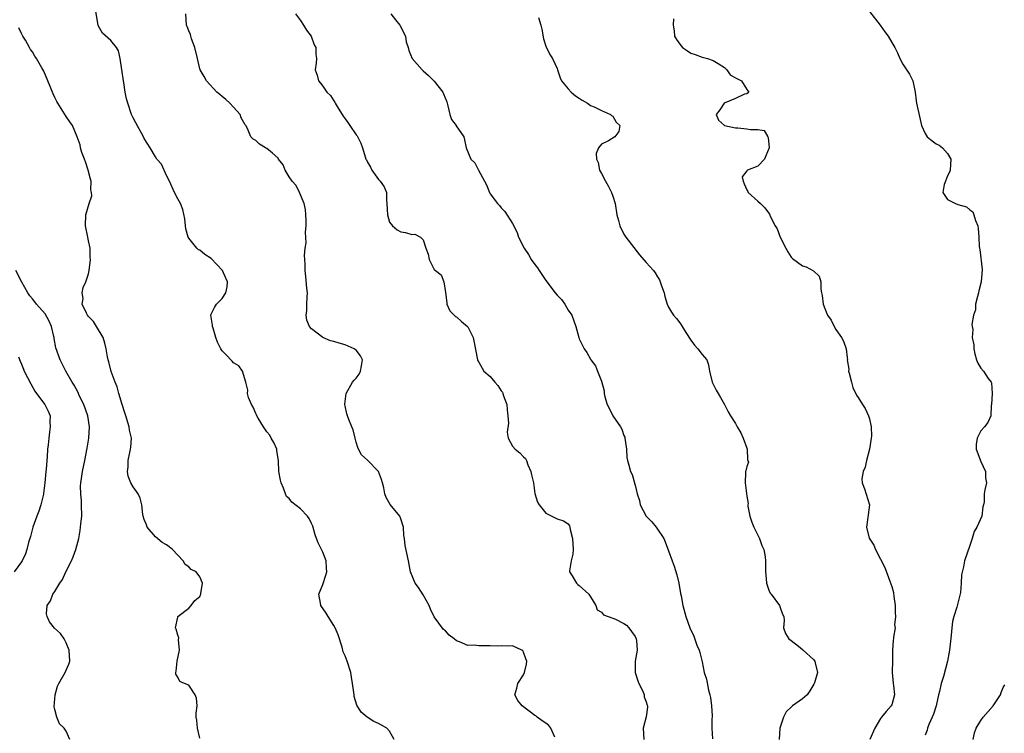
# Model space of a CAD drawing. Units: inches. Extents: x 2613000 to 2616000, y 1503000 to 1506000.
# Drawn here: x 2615505 to 2615681, y 1504002 to 1504130 of the extents above; entities that cross this region are included whole.
import ezdxf

# ---------------------------------------------------------------- set-up
doc = ezdxf.new("R2010")
doc.units = ezdxf.units.IN
doc.header["$MEASUREMENT"] = 0
doc.layers.add('LD26131503_2ft', color=205, linetype='Continuous')

msp = doc.modelspace()

# ---------------------------------------------------------------- linework, layer by layer
at = {"layer": 'LD26131503_2ft'}
for points, elevation in [([(2615571.82, 1504001), (2615571, 1504002.5), (2615570.47, 1504003), (2615569.53, 1504003.53), (2615569, 1504003.82), (2615568.19, 1504004.19), (2615566.96, 1504004.96), (2615565.88, 1504005.88), (2615565.14, 1504007.14), (2615564.66, 1504008.66), (2615564.61, 1504009), (2615564.58, 1504009.42), (2615564.34, 1504011), (2615564.14, 1504012.14), (2615564.02, 1504013), (2615563.39, 1504015), (2615563, 1504016), (2615562.67, 1504016.67), (2615562.48, 1504017.52), (2615561.76, 1504019.76), (2615561.22, 1504021), (2615561, 1504021.39), (2615559.96, 1504023), (2615559.64, 1504023.64), (2615558.69, 1504025), (2615558.6, 1504025.4), (2615558.32, 1504027), (2615559, 1504028.77), (2615559.59, 1504030.41), (2615559.71, 1504031), (2615559.69, 1504031.69), (2615559.6, 1504033), (2615559, 1504034.54), (2615558.2, 1504036.2), (2615557.91, 1504037), (2615557.65, 1504037.65), (2615557.21, 1504039.21), (2615557, 1504039.69), (2615556.56, 1504040.56), (2615556.26, 1504041), (2615555, 1504042.3), (2615553.49, 1504043.49), (2615553, 1504044.14), (2615552.53, 1504044.53), (2615552.34, 1504045), (2615551.97, 1504046.03), (2615551.54, 1504047), (2615551.42, 1504047.42), (2615551.11, 1504049), (2615551.08, 1504050.92), (2615550.78, 1504052.78), (2615550.76, 1504053), (2615550.21, 1504054.21), (2615549.76, 1504055), (2615549.5, 1504055.5), (2615549, 1504056.13), (2615548.4, 1504057), (2615547.44, 1504058.56), (2615547.19, 1504059), (2615547.14, 1504059.14), (2615547, 1504059.37), (2615546.52, 1504060.52), (2615546.24, 1504061), (2615545.72, 1504062.28), (2615545.52, 1504063), (2615545.56, 1504063.56), (2615545.2, 1504065), (2615544.64, 1504067), (2615543.94, 1504067.94), (2615543, 1504068.48), (2615542.78, 1504068.78), (2615542.54, 1504069), (2615541.8, 1504069.8), (2615541, 1504070.6), (2615540.72, 1504071), (2615540.16, 1504072.16), (2615539.87, 1504073), (2615539.34, 1504074.66), (2615539.24, 1504075), (2615539.23, 1504075.23), (2615538.93, 1504077), (2615538.94, 1504077.06), (2615539.59, 1504078.41), (2615539.98, 1504079), (2615541, 1504080), (2615541.65, 1504081), (2615541.9, 1504082.1), (2615541.92, 1504083), (2615541.65, 1504083.65), (2615541.03, 1504085.03), (2615539, 1504087.15), (2615537.88, 1504087.88), (2615537, 1504088.64), (2615536.73, 1504088.73), (2615536.41, 1504089), (2615535, 1504090.82), (2615534.89, 1504091), (2615534.49, 1504092.49), (2615534.41, 1504093), (2615534.3, 1504094.3), (2615533.94, 1504095.94), (2615533.49, 1504097), (2615533, 1504097.89), (2615532.43, 1504099), (2615531.52, 1504101), (2615531, 1504102.06), (2615530.08, 1504104.08), (2615529.28, 1504105), (2615529, 1504105.39), (2615528.06, 1504107), (2615527, 1504108.68), (2615526.85, 1504109), (2615525.51, 1504111.51), (2615525, 1504112.39), (2615524.74, 1504113), (2615524.05, 1504115), (2615523.81, 1504115.81), (2615523.59, 1504117), (2615523.32, 1504118.68), (2615523.26, 1504119), (2615522.71, 1504123), (2615522.38, 1504124.38), (2615522.02, 1504125), (2615521, 1504126.21), (2615519.55, 1504127.55), (2615518.78, 1504128.78), (2615518.72, 1504129), (2615518.71, 1504129.29), (2615518.2, 1504132.2)], 7888), ([(2615600.59, 1504001.41), (2615599.9, 1504003), (2615599.51, 1504003.51), (2615599, 1504003.9), (2615598.33, 1504004.33), (2615597.46, 1504005), (2615597.19, 1504005.19), (2615597, 1504005.28), (2615594.73, 1504007), (2615593.98, 1504007.98), (2615593.42, 1504009), (2615593.8, 1504010.2), (2615593.99, 1504011), (2615595, 1504012.59), (2615595.2, 1504013), (2615595.54, 1504014.46), (2615595.58, 1504015), (2615595.42, 1504015.42), (2615595, 1504016.65), (2615594.86, 1504016.86), (2615594.7, 1504017), (2615593, 1504017.75), (2615592.28, 1504017.72), (2615591, 1504017.77), (2615590.28, 1504017.72), (2615589, 1504017.75), (2615587, 1504017.75), (2615586.14, 1504017.86), (2615585, 1504017.84), (2615583.5, 1504018.5), (2615583, 1504018.63), (2615582.57, 1504019), (2615581.69, 1504019.69), (2615581, 1504020.44), (2615580.68, 1504020.68), (2615579, 1504022.98), (2615578.33, 1504024.33), (2615578.06, 1504025), (2615577, 1504026.92), (2615576.2, 1504028.2), (2615575.56, 1504029), (2615574.76, 1504031), (2615574.38, 1504033), (2615573.77, 1504035.77), (2615573.66, 1504037), (2615573.56, 1504037.56), (2615573.49, 1504039), (2615573, 1504040.55), (2615572.8, 1504041), (2615571.1, 1504043.1), (2615570.35, 1504044.35), (2615570.14, 1504045), (2615569.94, 1504046.06), (2615569.7, 1504047), (2615569.54, 1504047.54), (2615568.98, 1504049), (2615567.03, 1504051.03), (2615565.96, 1504051.96), (2615565.44, 1504053), (2615565.31, 1504053.31), (2615565, 1504054.24), (2615564.81, 1504055), (2615564.46, 1504056.46), (2615564.25, 1504057), (2615563.66, 1504058.34), (2615563.42, 1504059), (2615563.35, 1504059.35), (2615563, 1504060.74), (2615562.95, 1504061), (2615562.95, 1504061.05), (2615563.21, 1504063), (2615564.36, 1504065), (2615564.65, 1504065.35), (2615565, 1504065.73), (2615565.54, 1504066.46), (2615565.79, 1504067), (2615565.94, 1504067.94), (2615566.14, 1504069), (2615565.75, 1504069.75), (2615565, 1504070.73), (2615564.63, 1504071), (2615563, 1504071.7), (2615561.97, 1504071.97), (2615561, 1504072.31), (2615560.42, 1504072.42), (2615559, 1504073), (2615557, 1504074.56), (2615556.61, 1504075), (2615556.13, 1504076.13), (2615556.02, 1504077), (2615556.17, 1504077.83), (2615556.17, 1504079), (2615556.22, 1504080.22), (2615556.27, 1504081), (2615556.13, 1504081.87), (2615555.97, 1504083.97), (2615555.83, 1504085), (2615555.87, 1504086.13), (2615555.82, 1504087), (2615555.72, 1504087.72), (2615555.83, 1504089), (2615556.02, 1504089.98), (2615555.89, 1504091.89), (2615556.04, 1504093), (2615556.04, 1504093.95), (2615555.98, 1504095), (2615555.94, 1504095.94), (2615555.68, 1504097), (2615554.86, 1504099), (2615554.25, 1504100.25), (2615553.55, 1504101), (2615553, 1504101.83), (2615552.27, 1504103), (2615551.93, 1504103.93), (2615551.09, 1504105), (2615551, 1504105.14), (2615549.98, 1504106.02), (2615549, 1504106.89), (2615548.73, 1504107), (2615547.66, 1504107.66), (2615547, 1504108.29), (2615546.56, 1504108.56), (2615546.11, 1504109), (2615545.52, 1504110.48), (2615545.23, 1504111), (2615545.12, 1504111.12), (2615544.39, 1504112.39), (2615544.21, 1504113), (2615543, 1504114.29), (2615542.38, 1504115), (2615541.65, 1504115.65), (2615541, 1504116.19), (2615540.53, 1504116.53), (2615540.02, 1504117), (2615538.14, 1504119), (2615537.77, 1504119.77), (2615537.05, 1504121), (2615537, 1504121.17), (2615536.58, 1504123), (2615536.1, 1504125), (2615535.49, 1504126.51), (2615535.34, 1504127), (2615535.28, 1504127.28), (2615535, 1504127.95), (2615534.73, 1504128.73), (2615534.59, 1504129), (2615534.44, 1504131)], 7886), ([(2615554.11, 1504131), (2615555, 1504129.83), (2615555.58, 1504129), (2615556.07, 1504128.07), (2615556.94, 1504127), (2615557.45, 1504125.45), (2615557.77, 1504125), (2615557.74, 1504123.74), (2615557.87, 1504123), (2615557.8, 1504122.2), (2615557.66, 1504121), (2615558, 1504120), (2615558.23, 1504119), (2615558.6, 1504118.6), (2615559, 1504118.06), (2615559.71, 1504117), (2615560.38, 1504116.38), (2615561, 1504115.4), (2615561.18, 1504115.18), (2615561.26, 1504115), (2615561.58, 1504114.42), (2615562.67, 1504112.67), (2615563, 1504112.18), (2615563.53, 1504111.53), (2615563.84, 1504111), (2615565, 1504109.33), (2615565.15, 1504109.15), (2615565.83, 1504107.83), (2615566.15, 1504107), (2615566.59, 1504105.41), (2615566.74, 1504105), (2615566.84, 1504104.84), (2615567, 1504104.44), (2615567.55, 1504103.55), (2615567.79, 1504103), (2615569, 1504101.34), (2615569.32, 1504101), (2615569.99, 1504099.99), (2615570.44, 1504099), (2615570.43, 1504097.57), (2615570.5, 1504097), (2615570.6, 1504095), (2615571, 1504093.71), (2615571.5, 1504093), (2615572.33, 1504092.33), (2615573, 1504091.94), (2615573.85, 1504091.85), (2615575, 1504091.45), (2615575.52, 1504091.52), (2615576.54, 1504091), (2615577, 1504090.52), (2615577.49, 1504089), (2615577.92, 1504087.92), (2615578.06, 1504087), (2615579, 1504085.19), (2615579.21, 1504085), (2615580.23, 1504084.23), (2615580.72, 1504083), (2615581, 1504081.1), (2615581.25, 1504079.25), (2615581.27, 1504079), (2615581.79, 1504077.78), (2615582.58, 1504077), (2615582.8, 1504076.8), (2615583, 1504076.71), (2615583.87, 1504075.87), (2615584.94, 1504075), (2615585, 1504074.93), (2615586, 1504073), (2615586.14, 1504072.14), (2615586.68, 1504069.32), (2615586.72, 1504069), (2615586.82, 1504068.82), (2615587, 1504068.6), (2615587.91, 1504067), (2615589, 1504066), (2615589.85, 1504065), (2615590.41, 1504064.41), (2615591, 1504063.46), (2615591.21, 1504063.21), (2615591.3, 1504063), (2615591.41, 1504062.59), (2615592, 1504061), (2615592.06, 1504060.06), (2615592.2, 1504059), (2615592.31, 1504057.69), (2615592.04, 1504056.04), (2615592.27, 1504055), (2615593, 1504053.53), (2615593.51, 1504053), (2615594.35, 1504052.35), (2615595, 1504051.66), (2615595.35, 1504051.35), (2615595.51, 1504051), (2615595.78, 1504050.22), (2615596.33, 1504049), (2615596.42, 1504048.42), (2615596.79, 1504047), (2615597.05, 1504045.05), (2615597.52, 1504043.52), (2615597.81, 1504043), (2615599, 1504041.54), (2615601, 1504040.55), (2615602.17, 1504040.17), (2615603, 1504039.6), (2615603.24, 1504039.24), (2615603.32, 1504039), (2615603.38, 1504038.62), (2615603.79, 1504037), (2615603.9, 1504035), (2615603.81, 1504034.19), (2615603.51, 1504033), (2615603.23, 1504031.23), (2615603.23, 1504031), (2615603.69, 1504030.31), (2615604.48, 1504029), (2615604.76, 1504028.76), (2615605, 1504028.59), (2615606.71, 1504027), (2615607, 1504026.57), (2615607.99, 1504025), (2615608.21, 1504024.21), (2615609, 1504023.77), (2615609.34, 1504023.34), (2615610.19, 1504023), (2615611, 1504022.74), (2615611.47, 1504022.53), (2615613, 1504021.77), (2615613.44, 1504021.44), (2615613.89, 1504021), (2615614.36, 1504020.36), (2615615, 1504019.44), (2615615.22, 1504019), (2615615.27, 1504018.73), (2615615.36, 1504017), (2615615.03, 1504015.03), (2615615.04, 1504013), (2615615.47, 1504011.47), (2615615.67, 1504011), (2615616.38, 1504009.62), (2615616.62, 1504009), (2615616.65, 1504008.65), (2615617, 1504007.72), (2615617.14, 1504007.14), (2615617.21, 1504007), (2615617.22, 1504006.78), (2615616.97, 1504005.03), (2615616.42, 1504003), (2615616.58, 1504001)], 7884), ([(2615571.21, 1504131), (2615572.06, 1504129.94), (2615572.85, 1504129), (2615573.86, 1504127), (2615573.98, 1504125.98), (2615574.29, 1504125), (2615574.42, 1504124.42), (2615575.02, 1504123), (2615576.81, 1504121), (2615577, 1504120.82), (2615577.99, 1504119.99), (2615579, 1504118.94), (2615580.54, 1504117), (2615580.68, 1504116.68), (2615581.24, 1504115.24), (2615581.3, 1504115), (2615581.46, 1504114.54), (2615581.81, 1504113), (2615582.06, 1504112.06), (2615582.92, 1504111), (2615582.95, 1504110.95), (2615584.28, 1504109), (2615584.44, 1504108.44), (2615584.69, 1504107), (2615585.56, 1504105), (2615586.29, 1504104.29), (2615586.94, 1504103), (2615588.39, 1504100.39), (2615588.88, 1504099), (2615589, 1504098.77), (2615590.31, 1504097), (2615590.67, 1504096.67), (2615591, 1504096.23), (2615591.62, 1504095.62), (2615593, 1504093.44), (2615593.83, 1504091.83), (2615594.12, 1504091), (2615595.1, 1504089), (2615595.87, 1504087.87), (2615596.37, 1504087), (2615597, 1504086.08), (2615597.49, 1504085.49), (2615597.8, 1504085), (2615599, 1504083.21), (2615600.66, 1504081), (2615601, 1504080.59), (2615601.82, 1504079.82), (2615602.38, 1504079), (2615603, 1504077.92), (2615603.66, 1504077), (2615604.39, 1504075), (2615604.92, 1504073), (2615605, 1504072.77), (2615605.58, 1504071.58), (2615605.88, 1504071), (2615606.35, 1504070.35), (2615607, 1504069.12), (2615607.08, 1504069), (2615607.93, 1504067.93), (2615608.24, 1504067), (2615609, 1504065.18), (2615609.45, 1504063.45), (2615609.47, 1504063), (2615609.59, 1504062.41), (2615609.97, 1504061), (2615610.35, 1504060.35), (2615611.02, 1504059), (2615612.38, 1504057), (2615612.61, 1504056.61), (2615613, 1504055.43), (2615613.14, 1504055.14), (2615613.18, 1504055), (2615613.47, 1504053), (2615613.52, 1504051.52), (2615613.62, 1504051), (2615613.88, 1504050.12), (2615614.19, 1504049), (2615614.47, 1504048.47), (2615614.89, 1504047), (2615614.92, 1504046.92), (2615615, 1504046.53), (2615615.37, 1504045), (2615615.78, 1504043.78), (2615615.92, 1504043), (2615617, 1504041), (2615618.01, 1504040.01), (2615618.77, 1504039), (2615620.13, 1504037), (2615620.41, 1504036.4), (2615621, 1504034.8), (2615621.62, 1504033), (2615622.01, 1504032.01), (2615622.47, 1504030.47), (2615622.86, 1504029), (2615623.16, 1504027.16), (2615623.25, 1504026.75), (2615623.54, 1504025), (2615624.08, 1504023), (2615624.82, 1504021), (2615625.52, 1504019.52), (2615626.09, 1504017.91), (2615626.46, 1504017), (2615626.59, 1504016.59), (2615627, 1504014.9), (2615627.41, 1504013), (2615627.8, 1504011.79), (2615628.16, 1504009.84), (2615628.41, 1504009), (2615628.51, 1504008.51), (2615628.7, 1504007), (2615628.79, 1504005.21), (2615628.79, 1504005), (2615628.75, 1504004.75), (2615628.77, 1504003), (2615628.9, 1504001.1)], 7882), ([(2615657, 1504131.46), (2615658.93, 1504129), (2615659.77, 1504127.77), (2615660.38, 1504127), (2615661, 1504125.86), (2615661.56, 1504125), (2615662.03, 1504124.03), (2615662.48, 1504123), (2615663, 1504122.01), (2615664.21, 1504120.21), (2615664.8, 1504119), (2615665.18, 1504117), (2615665.41, 1504115.41), (2615665.46, 1504115), (2615666.09, 1504112.09), (2615666.37, 1504111), (2615667, 1504109.55), (2615667.38, 1504109), (2615668.23, 1504108.23), (2615669, 1504107.7), (2615669.48, 1504107.48), (2615670.11, 1504107), (2615671, 1504105.98), (2615671.57, 1504105), (2615671.47, 1504103), (2615671.37, 1504102.63), (2615671, 1504101.96), (2615670.62, 1504101), (2615670.42, 1504100.42), (2615670.15, 1504099), (2615671, 1504097.77), (2615672.41, 1504097), (2615672.87, 1504096.87), (2615674.4, 1504096.4), (2615675, 1504095.88), (2615675.56, 1504095.56), (2615675.74, 1504095), (2615676.01, 1504093.99), (2615676.43, 1504093), (2615676.52, 1504092.52), (2615676.62, 1504091), (2615676.69, 1504089.31), (2615676.75, 1504089), (2615676.81, 1504088.81), (2615677.19, 1504085.19), (2615677.03, 1504083), (2615676.63, 1504081.37), (2615676.56, 1504081), (2615676.38, 1504080.38), (2615676.03, 1504079), (2615676.01, 1504077.99), (2615675.67, 1504077), (2615675.35, 1504075.35), (2615675.45, 1504075), (2615675.56, 1504074.44), (2615675.45, 1504073), (2615675.7, 1504071.7), (2615675.72, 1504071), (2615675.91, 1504070.09), (2615676.21, 1504069), (2615676.44, 1504068.44), (2615677, 1504067.52), (2615677.43, 1504067), (2615678.32, 1504065.68), (2615678.83, 1504065), (2615678.87, 1504064.87), (2615679, 1504063), (2615678.87, 1504061), (2615678.83, 1504060.83), (2615678.76, 1504059), (2615678.24, 1504057.76), (2615677.66, 1504057), (2615677, 1504056.3), (2615676.31, 1504055), (2615676.15, 1504053.85), (2615676.17, 1504053), (2615677, 1504050.77), (2615677.84, 1504049), (2615677.84, 1504047.84), (2615677.99, 1504047), (2615677.7, 1504045.7), (2615677.6, 1504045), (2615677.58, 1504043.58), (2615677.48, 1504043), (2615677.35, 1504042.65), (2615677.17, 1504041), (2615676.25, 1504039), (2615675.76, 1504038.24), (2615675.45, 1504037), (2615675, 1504035.77), (2615674.05, 1504033), (2615673.89, 1504031.89), (2615673.51, 1504030.49), (2615673.48, 1504029), (2615673.31, 1504027.31), (2615673, 1504025.89), (2615672.82, 1504025.18), (2615672.67, 1504024.67), (2615672.11, 1504023), (2615671.9, 1504022.1), (2615671.75, 1504021), (2615671.66, 1504019.66), (2615671.39, 1504017), (2615671.02, 1504015), (2615670.26, 1504012.26), (2615669.86, 1504011), (2615669.55, 1504009.55), (2615669.39, 1504009), (2615668.95, 1504007), (2615668.47, 1504005.53), (2615668.28, 1504005), (2615667.65, 1504003.65), (2615667.41, 1504003), (2615667.36, 1504002.64), (2615667, 1504001.73)], 7876), ([(2615597.67, 1504130.33), (2615598.08, 1504129), (2615598.26, 1504128.26), (2615598.56, 1504126.56), (2615599, 1504125.2), (2615599.7, 1504123.7), (2615600.19, 1504123), (2615601, 1504121.21), (2615601.09, 1504121), (2615601.55, 1504119.55), (2615601.79, 1504119), (2615603, 1504117.6), (2615603.55, 1504117), (2615604.32, 1504116.32), (2615605, 1504115.92), (2615605.54, 1504115.54), (2615606.45, 1504115), (2615607, 1504114.57), (2615607.68, 1504114.32), (2615609, 1504113.68), (2615610.57, 1504113), (2615610.77, 1504112.77), (2615611, 1504112.67), (2615611.62, 1504111.62), (2615612.28, 1504111), (2615612.07, 1504109.93), (2615611.38, 1504109), (2615610.23, 1504108.23), (2615609, 1504107.63), (2615608.42, 1504107), (2615608.02, 1504105.98), (2615608.07, 1504105), (2615608.36, 1504104.36), (2615608.63, 1504103), (2615609, 1504102.41), (2615609.7, 1504101), (2615610.2, 1504100.2), (2615610.77, 1504099), (2615611, 1504098.32), (2615611.42, 1504097), (2615611.74, 1504095), (2615612.01, 1504093.99), (2615612.24, 1504093), (2615613, 1504091.56), (2615613.36, 1504091), (2615615.8, 1504087.8), (2615617, 1504086.47), (2615618.28, 1504085), (2615618.6, 1504084.6), (2615619, 1504083.91), (2615619.35, 1504083.35), (2615619.51, 1504083), (2615619.75, 1504082.25), (2615620.2, 1504081), (2615620.35, 1504080.35), (2615620.77, 1504079), (2615621, 1504078.42), (2615621.53, 1504077.53), (2615621.91, 1504077), (2615622.44, 1504076.44), (2615623, 1504075.63), (2615623.28, 1504075.28), (2615623.43, 1504075), (2615624.09, 1504073.91), (2615625, 1504072.51), (2615625.65, 1504071.65), (2615626.25, 1504071), (2615627, 1504069.98), (2615627.84, 1504069), (2615628.14, 1504068.14), (2615628.34, 1504067), (2615628.82, 1504065), (2615628.87, 1504064.87), (2615629.56, 1504063.56), (2615629.91, 1504063), (2615630.28, 1504062.28), (2615631.04, 1504061), (2615631.7, 1504059.7), (2615632.1, 1504059), (2615633, 1504057.62), (2615633.32, 1504057), (2615633.95, 1504055.95), (2615634.35, 1504055), (2615635, 1504053.2), (2615635.07, 1504053), (2615635.15, 1504051.15), (2615635.23, 1504051), (2615635.3, 1504050.7), (2615635, 1504049.91), (2615634.85, 1504049.15), (2615634.81, 1504049), (2615634.82, 1504048.82), (2615634.72, 1504047), (2615635, 1504044.61), (2615635.25, 1504043.25), (2615635.2, 1504043), (2615635.21, 1504042.79), (2615635.55, 1504041), (2615635.95, 1504039.95), (2615636.27, 1504039), (2615637.3, 1504037), (2615637.72, 1504035.72), (2615638.07, 1504035), (2615638.29, 1504033.71), (2615638.36, 1504033), (2615638.38, 1504032.38), (2615638.36, 1504031), (2615638.46, 1504030.46), (2615638.56, 1504029), (2615639, 1504027.76), (2615639.23, 1504027.23), (2615639.38, 1504027), (2615640.88, 1504025), (2615641, 1504024.63), (2615641.44, 1504023.44), (2615641.66, 1504023), (2615641.71, 1504022.29), (2615641.63, 1504021), (2615641.95, 1504019.95), (2615642.55, 1504019), (2615643, 1504018.71), (2615644.32, 1504017.68), (2615645, 1504017.13), (2615645.11, 1504017), (2615647, 1504015.33), (2615647.24, 1504015), (2615647.27, 1504014.73), (2615647.67, 1504013), (2615647.16, 1504011.16), (2615647.07, 1504010.92), (2615646.32, 1504009.68), (2615645.82, 1504009), (2615645, 1504008.24), (2615643.24, 1504007), (2615643.11, 1504006.89), (2615642.08, 1504005.92), (2615641.58, 1504005), (2615640.95, 1504003), (2615640.8, 1504001)], 7880), ([(2615621.86, 1504130.14), (2615621.82, 1504129), (2615621.99, 1504127.99), (2615622.08, 1504127), (2615622.4, 1504126.4), (2615623, 1504125.56), (2615623.49, 1504125), (2615624.38, 1504124.38), (2615625, 1504123.97), (2615625.74, 1504123.74), (2615627, 1504123.25), (2615627.95, 1504123), (2615629, 1504122.68), (2615629.88, 1504122.12), (2615631, 1504121.37), (2615631.43, 1504121), (2615632.07, 1504120.07), (2615633, 1504119.57), (2615633.35, 1504119.35), (2615634.07, 1504119), (2615635, 1504117.46), (2615635.39, 1504117), (2615635, 1504116.69), (2615634.59, 1504116.59), (2615633, 1504115.87), (2615630.98, 1504115), (2615630.19, 1504113.81), (2615629.53, 1504113), (2615629.93, 1504111.93), (2615631, 1504111.02), (2615631.05, 1504111), (2615633, 1504110.59), (2615633.4, 1504110.6), (2615635, 1504110.43), (2615635.7, 1504110.3), (2615637, 1504110.31), (2615638.13, 1504110.13), (2615638.77, 1504109), (2615638.86, 1504108.86), (2615639.02, 1504107.02), (2615638.46, 1504105.54), (2615638.22, 1504105), (2615637, 1504103.69), (2615635.14, 1504103), (2615635.06, 1504102.94), (2615635, 1504102.85), (2615634.17, 1504101.83), (2615634.35, 1504101), (2615634.57, 1504100.57), (2615635, 1504099.45), (2615635.19, 1504099.19), (2615635.27, 1504099), (2615637, 1504097.47), (2615637.47, 1504097), (2615638.26, 1504096.26), (2615639.09, 1504095.09), (2615639.23, 1504094.77), (2615640.09, 1504093), (2615640.46, 1504092.46), (2615641.03, 1504091), (2615642.04, 1504089), (2615642.35, 1504088.35), (2615643, 1504087.41), (2615643.2, 1504087.2), (2615645, 1504085.87), (2615645.67, 1504085.67), (2615646.99, 1504084.99), (2615648.01, 1504084.01), (2615648.32, 1504083), (2615648.32, 1504081.68), (2615648.42, 1504081), (2615648.53, 1504080.53), (2615648.71, 1504079), (2615649, 1504078.2), (2615649.5, 1504077), (2615650.13, 1504076.13), (2615650.67, 1504075), (2615651, 1504074.42), (2615652.02, 1504073), (2615652.34, 1504072.34), (2615652.85, 1504071), (2615653, 1504069.41), (2615653.06, 1504069.06), (2615653.04, 1504069), (2615653.33, 1504067.33), (2615653.27, 1504067), (2615653.35, 1504066.65), (2615653.78, 1504065), (2615654.06, 1504064.06), (2615654.71, 1504062.71), (2615655, 1504062.28), (2615655.76, 1504061), (2615656.27, 1504060.27), (2615656.82, 1504059), (2615657, 1504058.41), (2615657.34, 1504057), (2615657.36, 1504055.36), (2615657.33, 1504055), (2615657.02, 1504053), (2615656.51, 1504051), (2615656.24, 1504049.76), (2615655.87, 1504049), (2615655.67, 1504047.67), (2615655.68, 1504047), (2615656.1, 1504045.9), (2615657.01, 1504043), (2615656.78, 1504041.22), (2615656.75, 1504040.75), (2615656.46, 1504039), (2615656.97, 1504037.03), (2615657.8, 1504035.8), (2615658.08, 1504035), (2615659, 1504033.3), (2615659.77, 1504031.77), (2615660.67, 1504029.33), (2615660.87, 1504028.87), (2615661, 1504028.41), (2615661.34, 1504027.34), (2615661.39, 1504026.61), (2615661.64, 1504025), (2615661.65, 1504023.65), (2615661.71, 1504023), (2615661.53, 1504021.53), (2615661.6, 1504021), (2615661.3, 1504019.3), (2615661.31, 1504019), (2615661.25, 1504018.75), (2615661.17, 1504017), (2615661.16, 1504015.16), (2615661.13, 1504015), (2615661.11, 1504013.11), (2615661.09, 1504013), (2615661.29, 1504011), (2615661.35, 1504010.65), (2615661.53, 1504009), (2615661, 1504007.21), (2615660.92, 1504007), (2615660.02, 1504005.98), (2615659.2, 1504005), (2615659, 1504004.72), (2615657.97, 1504003), (2615657.07, 1504001)], 7878), ([(2615537, 1504001.23), (2615536.53, 1504003), (2615536.43, 1504004.43), (2615536.34, 1504005), (2615536.29, 1504005.71), (2615536.49, 1504007), (2615536.38, 1504008.38), (2615536.15, 1504009), (2615535, 1504010.71), (2615534.2, 1504011), (2615533.36, 1504011.36), (2615533, 1504012.14), (2615532.66, 1504012.66), (2615532.66, 1504013), (2615532.75, 1504013.25), (2615532.92, 1504015), (2615533.33, 1504017), (2615533.17, 1504018.83), (2615533.19, 1504019.19), (2615533, 1504019.68), (2615532.73, 1504020.73), (2615532.62, 1504021), (2615533, 1504022.91), (2615533.04, 1504023), (2615535, 1504024.51), (2615535.43, 1504025), (2615536.1, 1504025.9), (2615537, 1504026.59), (2615537.11, 1504026.89), (2615537.13, 1504027), (2615537.14, 1504027.14), (2615537.44, 1504029), (2615537, 1504030.15), (2615536.33, 1504031), (2615535.43, 1504031.43), (2615535, 1504031.91), (2615534.32, 1504032.32), (2615534.01, 1504033), (2615532.06, 1504035), (2615531.5, 1504035.5), (2615531, 1504035.85), (2615530.25, 1504036.25), (2615529, 1504037.3), (2615527.56, 1504039), (2615527.42, 1504039.42), (2615527, 1504040.39), (2615526.8, 1504041), (2615526.73, 1504041.27), (2615526.57, 1504043), (2615526.25, 1504044.25), (2615525.9, 1504045), (2615525, 1504046.26), (2615524.62, 1504047), (2615524.15, 1504048.14), (2615524.02, 1504049), (2615524.14, 1504049.86), (2615524.13, 1504051), (2615524.4, 1504052.4), (2615524.57, 1504053), (2615524.63, 1504053.37), (2615524.7, 1504055), (2615524.39, 1504056.39), (2615524.32, 1504057), (2615523.68, 1504059), (2615523.54, 1504059.54), (2615523.05, 1504061), (2615522.47, 1504063), (2615522.16, 1504064.16), (2615521.79, 1504065), (2615521.05, 1504066.95), (2615520.68, 1504068.68), (2615520.54, 1504069), (2615520.43, 1504069.57), (2615520.21, 1504071), (2615519.97, 1504071.97), (2615519.67, 1504073), (2615518.47, 1504075), (2615517.89, 1504075.89), (2615517, 1504076.79), (2615516.84, 1504077), (2615516.64, 1504077.36), (2615515.89, 1504079), (2615516.03, 1504080.03), (2615515.87, 1504081), (2615516.03, 1504081.97), (2615516.55, 1504083), (2615517, 1504084.43), (2615517.16, 1504085), (2615517.39, 1504087), (2615517.33, 1504087.33), (2615517.29, 1504089), (2615517, 1504090.33), (2615516.87, 1504091), (2615516.46, 1504093), (2615516.52, 1504095), (2615517.12, 1504097), (2615517.62, 1504098.38), (2615517.57, 1504099), (2615517.45, 1504099.45), (2615517.47, 1504101), (2615517.36, 1504101.36), (2615516.97, 1504103), (2615516.5, 1504104.5), (2615516.31, 1504105), (2615515.83, 1504106.17), (2615515.59, 1504107), (2615515.55, 1504107.55), (2615514.97, 1504108.97), (2615514.12, 1504111), (2615513.65, 1504111.65), (2615513, 1504112.64), (2615512.42, 1504113.58), (2615511.5, 1504115), (2615511.33, 1504115.33), (2615511, 1504116.04), (2615510.67, 1504116.67), (2615509.73, 1504119), (2615509, 1504120.71), (2615508.66, 1504121.34), (2615507.71, 1504123), (2615507.42, 1504123.42), (2615507, 1504124.2), (2615506.64, 1504124.64), (2615506.46, 1504125), (2615505.73, 1504126.27), (2615505.26, 1504127), (2615505, 1504127.48), (2615504.52, 1504128.52)], 7890), ([(2615513.64, 1504001), (2615513, 1504002.48), (2615512.66, 1504003), (2615511.79, 1504003.79), (2615511.33, 1504005), (2615511, 1504006.38), (2615510.86, 1504006.86), (2615511.02, 1504009), (2615511.48, 1504010.52), (2615511.71, 1504011), (2615512.84, 1504013), (2615513, 1504013.39), (2615513.51, 1504014.49), (2615513.67, 1504015), (2615513.57, 1504017), (2615513, 1504018.32), (2615512.65, 1504019), (2615512, 1504020), (2615510.95, 1504020.95), (2615510.04, 1504022.04), (2615509.6, 1504023), (2615509.49, 1504023.49), (2615509.59, 1504025), (2615510.2, 1504025.8), (2615510.6, 1504027), (2615511, 1504027.51), (2615511.89, 1504029), (2615512.38, 1504029.62), (2615512.94, 1504031), (2615513.96, 1504033), (2615514.29, 1504033.71), (2615514.74, 1504035), (2615515.26, 1504037), (2615515.55, 1504038.45), (2615515.61, 1504039), (2615515.65, 1504039.64), (2615515.81, 1504041), (2615515.77, 1504043), (2615515.74, 1504043.74), (2615515.63, 1504045), (2615515.6, 1504046.4), (2615515.62, 1504047), (2615515.76, 1504047.76), (2615515.91, 1504049), (2615516.37, 1504051), (2615516.8, 1504053.2), (2615517.07, 1504055), (2615517.18, 1504057), (2615516.87, 1504059), (2615516.16, 1504061), (2615515.37, 1504062.63), (2615515.14, 1504063.14), (2615514.46, 1504064.46), (2615514.11, 1504065), (2615512.98, 1504067), (2615511.94, 1504069), (2615511.15, 1504071.15), (2615510.84, 1504072.84), (2615510.84, 1504073), (2615510.81, 1504073.19), (2615510.4, 1504075), (2615509.96, 1504075.96), (2615509.24, 1504077.24), (2615507.67, 1504079), (2615507.41, 1504079.41), (2615507, 1504079.94), (2615506.51, 1504080.51), (2615506.14, 1504081), (2615505.05, 1504082.95), (2615503.96, 1504085)], 7892), ([(2615504.48, 1504069.52), (2615504.79, 1504068.79), (2615505, 1504068.23), (2615505.35, 1504067.35), (2615505.51, 1504067), (2615506.69, 1504064.69), (2615507.41, 1504063.41), (2615507.69, 1504063), (2615509.2, 1504061), (2615509.8, 1504059.8), (2615510.14, 1504059), (2615510.11, 1504057.89), (2615510.16, 1504057), (2615510.04, 1504056.04), (2615509.88, 1504055), (2615509.78, 1504053.78), (2615509.69, 1504053), (2615509.62, 1504051.62), (2615509.53, 1504051), (2615509.43, 1504049.43), (2615509.38, 1504049), (2615509.21, 1504047), (2615508.96, 1504045.04), (2615508.93, 1504044.93), (2615508.46, 1504043), (2615508.13, 1504041.87), (2615507.74, 1504041), (2615507.01, 1504039), (2615506.63, 1504037.37), (2615506.27, 1504036.27), (2615505.99, 1504035), (2615505.73, 1504034.27), (2615505.15, 1504033), (2615505, 1504032.82), (2615503.71, 1504031)], 7894), ([(2615675.6, 1504001), (2615675.84, 1504002.16), (2615676.13, 1504003), (2615677, 1504004.41), (2615677.42, 1504005), (2615679.18, 1504007), (2615680.53, 1504009), (2615680.62, 1504009.38), (2615681, 1504010.27), (2615681.25, 1504010.75)], 7874)]:
    msp.add_lwpolyline(points, dxfattribs=dict(at, elevation=elevation))

doc.saveas('drawing.dxf')
